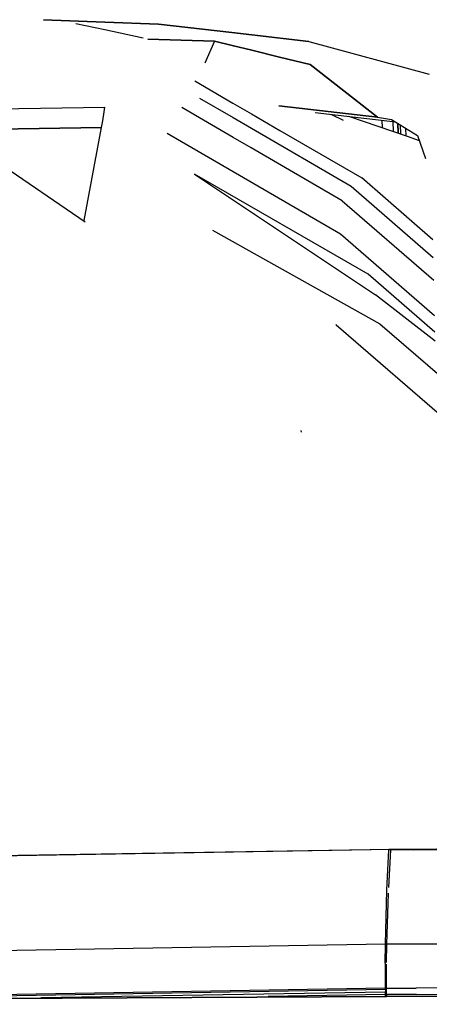
# Model space of a CAD drawing. Units: millimetres. Extents: x 529 to 8113, y 1381 to 5045.
# Drawn here: x 2941 to 2967, y 4271 to 4335 of the extents above; entities that cross this region are included whole.
import ezdxf

# ---------------------------------------------------------------- set-up
doc = ezdxf.new("R2010")
doc.units = ezdxf.units.MM
doc.layers.add('2', color=7, linetype='CONTINUOUS', true_color=0xffffff)

msp = doc.modelspace()

# ---------------------------------------------------------------- linework, layer by layer
at = {"layer": '2', "color": 18, "linetype": 'CONTINUOUS'}
for p, q in [((2946.312256, 4335.308594), (2942.3479, 4335.462402)), ((2942.3479, 4335.462402), (2946.312256, 4335.308594)), ((2944.450928, 4335.224609), (2946.314209, 4334.824707)), ((2949.810303, 4335.172852), (2946.3125, 4335.308594)), ((2946.3125, 4335.308594), (2949.810303, 4335.172852)), ((2954.574951, 4334.619141), (2949.810303, 4335.172852)), ((2949.810303, 4335.172852), (2954.574951, 4334.619141)), ((2946.314209, 4334.824707), (2948.80249, 4334.291504)), ((2955.865967, 4334.469238), (2954.574951, 4334.619141)), ((2954.574951, 4334.619141), (2955.865967, 4334.469238)), ((2953.43335, 4334.06543), (2949.104248, 4334.203125)), ((2949.104248, 4334.203125), (2953.43335, 4334.06543)), ((2953.43335, 4334.06543), (2952.806641, 4332.632812)), ((2953.43335, 4334.06543), (2952.806641, 4332.632812)), ((2954.585693, 4333.78418), (2953.43335, 4334.06543)), ((2953.43335, 4334.06543), (2954.585693, 4333.78418)), ((2959.564453, 4334.039062), (2955.866211, 4334.469238)), ((2955.866211, 4334.469238), (2959.564453, 4334.039062)), ((2959.564453, 4334.039062), (2967.38623, 4331.928223)), ((2959.564453, 4334.039062), (2967.38623, 4331.928223)), ((2955.861328, 4333.473145), (2954.585938, 4333.78418)), ((2954.585938, 4333.78418), (2955.861328, 4333.473145)), ((2957.671631, 4333.03125), (2955.861572, 4333.473145)), ((2955.861572, 4333.473145), (2957.671631, 4333.03125)), ((2959.657227, 4332.546875), (2957.671631, 4333.03125)), ((2957.671631, 4333.03125), (2959.657227, 4332.546875)), ((2964.022217, 4329.123047), (2959.657227, 4332.546875)), ((2959.657227, 4332.546875), (2964.022217, 4329.123047)), ((2952.164062, 4331.47998), (2954.633545, 4330.043945)), ((2952.164062, 4331.47998), (2954.633545, 4330.043945)), ((2952.164062, 4331.47998), (2954.633545, 4330.043945)), ((2952.164062, 4331.47998), (2954.633545, 4330.043945)), ((2952.474121, 4330.358887), (2954.645752, 4329.095703)), ((2952.474121, 4330.358887), (2954.645752, 4329.095703)), ((2952.474121, 4330.358887), (2954.645752, 4329.095703)), ((2952.474121, 4330.358887), (2954.645752, 4329.095703)), ((2954.633545, 4330.043945), (2955.842285, 4329.341309)), ((2954.633545, 4330.043945), (2955.842285, 4329.341309)), ((2954.633545, 4330.043945), (2955.842285, 4329.341309)), ((2954.633545, 4330.043945), (2955.842285, 4329.341309)), ((2844.907959, 4328.274414), (2946.314697, 4329.780762)), ((2844.907959, 4328.274414), (2946.314697, 4329.780762)), ((2946.187012, 4328.89209), (2946.274658, 4329.461914)), ((2946.187012, 4328.89209), (2946.274658, 4329.461914)), ((2946.274658, 4329.461914), (2946.314697, 4329.780762)), ((2946.274658, 4329.461914), (2946.314697, 4329.780762)), ((2954.662354, 4327.811523), (2951.317139, 4329.757324)), ((2954.662354, 4327.811523), (2951.317139, 4329.757324)), ((2954.662354, 4327.811523), (2951.317139, 4329.757324)), ((2954.662354, 4327.811523), (2951.317139, 4329.757324)), ((2964.022217, 4329.123047), (2957.614746, 4329.865234)), ((2957.614746, 4329.865234), (2964.022217, 4329.123047)), ((2959.985596, 4329.427246), (2964.833984, 4328.87207)), ((2946.110352, 4328.448242), (2946.187012, 4328.89209)), ((2946.110352, 4328.448242), (2946.187012, 4328.89209)), ((2954.645752, 4329.095703), (2955.837646, 4328.401855)), ((2954.645752, 4329.095703), (2955.837646, 4328.401855)), ((2954.645752, 4329.095703), (2955.837646, 4328.401855)), ((2954.645752, 4329.095703), (2955.837646, 4328.401855)), ((2955.842285, 4329.341309), (2957.690674, 4328.266602)), ((2955.842285, 4329.341309), (2957.690674, 4328.266602)), ((2955.842285, 4329.341309), (2957.690674, 4328.266602)), ((2955.842285, 4329.341309), (2957.690674, 4328.266602)), ((2961.038818, 4329.306641), (2961.805908, 4328.931152)), ((2965.973145, 4327.86377), (2962.154297, 4329.178711)), ((2965.973145, 4327.86377), (2962.154297, 4329.178711)), ((2964.022217, 4329.123047), (2964.936035, 4328.984375)), ((2964.022217, 4329.123047), (2964.936035, 4328.984375)), ((2964.351807, 4328.421875), (2964.332031, 4328.929688)), ((2964.351807, 4328.421875), (2964.332031, 4328.929688)), ((2964.833984, 4328.87207), (2965.202881, 4328.819336)), ((2964.936035, 4328.984375), (2966.630371, 4327.935547)), ((2965.068359, 4328.175293), (2965.04248, 4328.842285)), ((2965.068359, 4328.175293), (2965.04248, 4328.842285)), ((2844.848877, 4326.941406), (2946.110352, 4328.448242)), ((2946.110352, 4328.448242), (2844.848877, 4326.941406)), ((2844.848877, 4326.941406), (2946.110352, 4328.448242)), ((2946.110352, 4328.448242), (2844.848877, 4326.941406)), ((2945.037842, 4322.293945), (2936.276855, 4328.302246)), ((2945.037842, 4322.293945), (2936.276855, 4328.302246)), ((2944.97998, 4322.408203), (2946.110352, 4328.448242)), ((2944.97998, 4322.408203), (2946.110352, 4328.448242)), ((2955.837891, 4328.401855), (2962.320068, 4324.630859)), ((2955.837891, 4328.401855), (2962.320068, 4324.630859)), ((2955.837891, 4328.401855), (2962.320068, 4324.630859)), ((2955.837891, 4328.401855), (2962.320068, 4324.630859)), ((2957.690674, 4328.266602), (2963.005615, 4325.175781)), ((2957.690674, 4328.266602), (2963.005615, 4325.175781)), ((2957.690674, 4328.266602), (2963.005615, 4325.175781)), ((2957.690674, 4328.266602), (2963.005615, 4325.175781)), ((2965.365234, 4328.072754), (2965.3396, 4328.734375)), ((2965.365234, 4328.072754), (2965.3396, 4328.734375)), ((2965.343994, 4328.731934), (2965.369629, 4328.071289)), ((2965.343994, 4328.731934), (2965.369629, 4328.071289)), ((2965.493164, 4328.639648), (2965.517822, 4328.02002)), ((2965.493164, 4328.639648), (2965.517822, 4328.02002)), ((2965.876953, 4327.896484), (2965.856689, 4328.414551)), ((2965.876953, 4327.896484), (2965.856689, 4328.414551)), ((2961.626953, 4321.518555), (2950.370117, 4328.057129)), ((2961.626953, 4321.518555), (2950.370117, 4328.057129)), ((2961.626953, 4321.518555), (2950.370117, 4328.057129)), ((2961.626953, 4321.518555), (2950.370117, 4328.057129)), ((2955.832031, 4327.130859), (2954.662354, 4327.811523)), ((2955.832031, 4327.130859), (2954.662354, 4327.811523)), ((2955.832031, 4327.130859), (2954.662354, 4327.811523)), ((2955.832031, 4327.130859), (2954.662354, 4327.811523)), ((2966.746338, 4327.597168), (2965.973389, 4327.86377)), ((2966.746338, 4327.597168), (2965.973389, 4327.86377)), ((2966.630371, 4327.935547), (2967.143311, 4326.442871)), ((2961.739014, 4323.693848), (2955.832031, 4327.130859)), ((2961.739014, 4323.693848), (2955.832031, 4327.130859)), ((2961.739014, 4323.693848), (2955.832031, 4327.130859)), ((2961.739014, 4323.693848), (2955.832031, 4327.130859)), ((2963.420166, 4318.909668), (2952.143311, 4325.427734)), ((2963.420166, 4318.909668), (2952.143311, 4325.427734)), ((2952.143311, 4325.427734), (2963.894531, 4317.57959)), ((2963.420166, 4318.909668), (2952.143311, 4325.427734)), ((2963.420166, 4318.909668), (2952.143311, 4325.427734)), ((2952.143311, 4325.427734), (2963.894531, 4317.57959)), ((2967.618164, 4321.15918), (2963.005615, 4325.175781)), ((2967.618164, 4321.15918), (2963.005615, 4325.175781)), ((2967.618164, 4321.15918), (2963.005615, 4325.175781)), ((2967.618164, 4321.15918), (2963.005615, 4325.175781)), ((2962.320068, 4324.630859), (2967.643311, 4319.994629)), ((2962.320068, 4324.630859), (2967.643311, 4319.994629)), ((2962.320068, 4324.630859), (2967.643311, 4319.994629)), ((2962.320068, 4324.630859), (2967.643311, 4319.994629)), ((2961.739014, 4323.693848), (2967.675049, 4318.524902)), ((2961.739014, 4323.693848), (2967.675049, 4318.524902)), ((2961.739014, 4323.693848), (2967.675049, 4318.524902)), ((2961.739014, 4323.693848), (2967.675049, 4318.524902)), ((2953.318359, 4321.790039), (2964.18457, 4315.693359)), ((2953.318359, 4321.790039), (2964.18457, 4315.693359)), ((2967.724609, 4316.216797), (2961.626953, 4321.518555)), ((2967.724609, 4316.216797), (2961.626953, 4321.518555)), ((2967.724609, 4316.216797), (2961.626953, 4321.518555)), ((2967.724609, 4316.216797), (2961.626953, 4321.518555)), ((2967.747559, 4315.15918), (2963.420166, 4318.909668)), ((2967.747559, 4315.15918), (2963.420166, 4318.909668)), ((2967.747559, 4315.15918), (2963.420166, 4318.909668)), ((2967.747559, 4315.15918), (2963.420166, 4318.909668)), ((2967.760254, 4314.562012), (2963.894531, 4317.57959)), ((2967.760254, 4314.562012), (2963.894531, 4317.57959)), ((2961.316162, 4315.637207), (2961.33374, 4315.624512)), ((2961.316162, 4315.637207), (2961.33374, 4315.624512)), ((2961.316162, 4315.637207), (2961.33374, 4315.624512)), ((2961.316162, 4315.637207), (2961.33374, 4315.624512)), ((2961.33374, 4315.624512), (2970.463867, 4307.716797)), ((2961.33374, 4315.624512), (2970.463867, 4307.716797)), ((2961.33374, 4315.624512), (2970.463867, 4307.716797)), ((2961.33374, 4315.624512), (2970.463867, 4307.716797)), ((2964.18457, 4315.693359), (2971.918213, 4308.996582)), ((2964.18457, 4315.693359), (2971.918213, 4308.996582)), ((2959.0896, 4308.65625), (2959.066406, 4308.758789)), ((2959.0896, 4308.65625), (2959.066406, 4308.758789)), ((2783.018555, 4278.501465), (2964.891602, 4281.547363)), ((2783.018555, 4278.501465), (2964.891602, 4281.547363)), ((2783.025635, 4278.497559), (2964.890381, 4281.543457)), ((2783.025635, 4278.497559), (2964.890381, 4281.543457)), ((2783.025635, 4278.497559), (2964.890381, 4281.543457)), ((2783.025635, 4278.497559), (2964.890381, 4281.543457)), ((2964.63501, 4278.906738), (2964.765137, 4281.498047)), ((2964.63501, 4278.906738), (2964.765137, 4281.498047)), ((2964.753174, 4279.055664), (2964.887695, 4281.498535)), ((2964.753174, 4279.055664), (2964.887695, 4281.498535)), ((2964.753174, 4279.055664), (2964.887695, 4281.498535)), ((2964.753174, 4279.055664), (2964.887695, 4281.498535)), ((2964.765137, 4281.498047), (2964.77002, 4281.526855)), ((2964.765137, 4281.498047), (2964.77002, 4281.526855)), ((2964.887695, 4281.498535), (2964.765137, 4281.498047)), ((2964.887695, 4281.498535), (2964.765137, 4281.498047)), ((2964.887695, 4281.498535), (2964.765137, 4281.498047)), ((2964.887695, 4281.498535), (2964.765137, 4281.498047)), ((2964.889404, 4281.527344), (2964.77002, 4281.526855)), ((2964.889404, 4281.527344), (2964.77002, 4281.526855)), ((2964.889404, 4281.525391), (2964.890381, 4281.543457)), ((2964.889404, 4281.525391), (2964.890381, 4281.543457)), ((2964.889404, 4281.525391), (2964.890381, 4281.543457)), ((2964.889404, 4281.525391), (2964.890381, 4281.543457)), ((2964.890381, 4281.543457), (2964.891602, 4281.547363)), ((2964.890381, 4281.543457), (2964.891602, 4281.547363)), ((2964.890381, 4281.543457), (2964.891602, 4281.547363)), ((2964.890381, 4281.543457), (2964.891602, 4281.547363)), ((2964.891602, 4281.547363), (2964.893555, 4281.54541)), ((2964.891602, 4281.547363), (2964.893555, 4281.54541)), ((2964.893555, 4281.54541), (2964.896973, 4281.525391)), ((2964.893555, 4281.54541), (2964.896973, 4281.525391)), ((2967.883057, 4281.542969), (2964.896484, 4281.527344)), ((2967.883057, 4281.542969), (2964.896484, 4281.527344)), ((2964.896973, 4281.525391), (2964.899414, 4281.498535)), ((2964.896973, 4281.525391), (2964.899414, 4281.498535)), ((2966.393799, 4281.506836), (2964.899414, 4281.498535)), ((2966.393799, 4281.506836), (2964.899414, 4281.498535)), ((2966.393799, 4281.506836), (2964.899414, 4281.498535)), ((2966.393799, 4281.506836), (2964.899414, 4281.498535)), ((2966.393799, 4281.506836), (2967.887939, 4281.513672)), ((2966.393799, 4281.506836), (2967.887939, 4281.513672)), ((2966.393799, 4281.506836), (2967.887939, 4281.513672)), ((2966.393799, 4281.506836), (2967.887939, 4281.513672)), ((2964.533691, 4275.35791), (2964.633545, 4278.876953)), ((2964.533691, 4275.35791), (2964.633545, 4278.876953)), ((2964.625488, 4275.358887), (2964.737305, 4278.678711)), ((2964.625488, 4275.358887), (2964.737305, 4278.678711)), ((2964.625488, 4275.358887), (2964.737305, 4278.678711)), ((2964.625488, 4275.358887), (2964.737305, 4278.678711)), ((2964.533691, 4275.357422), (2789.584961, 4272.416016)), ((2964.533691, 4275.357422), (2789.584961, 4272.416016)), ((2964.533691, 4275.357422), (2789.584961, 4272.416016)), ((2964.533691, 4275.357422), (2789.584961, 4272.416016)), ((2964.522705, 4274.128418), (2964.533691, 4275.357422)), ((2964.522705, 4274.128418), (2964.533691, 4275.357422)), ((2966.473389, 4275.366211), (2964.533691, 4275.35791)), ((2966.473389, 4275.366211), (2964.533691, 4275.35791)), ((2966.473389, 4275.366211), (2964.533691, 4275.35791)), ((2966.473389, 4275.366211), (2964.533691, 4275.35791)), ((2964.625488, 4275.358887), (2964.547607, 4275.35791)), ((2964.625488, 4275.358887), (2964.547607, 4275.35791)), ((2964.625488, 4275.358887), (2964.547607, 4275.35791)), ((2964.625488, 4275.358887), (2964.547607, 4275.35791)), ((2964.608154, 4274.182617), (2964.625488, 4275.358398)), ((2964.608154, 4274.182617), (2964.625488, 4275.358398)), ((2964.608154, 4274.182617), (2964.625488, 4275.358398)), ((2964.608154, 4274.182617), (2964.625488, 4275.358398)), ((2968.390381, 4275.374023), (2966.473389, 4275.366211)), ((2968.390381, 4275.374023), (2966.473389, 4275.366211)), ((2968.390381, 4275.374023), (2966.473389, 4275.366211)), ((2968.390381, 4275.374023), (2966.473389, 4275.366211)), ((2964.522705, 4274.123535), (2964.531982, 4272.503906)), ((2964.522705, 4274.123535), (2964.531982, 4272.503906)), ((2964.605713, 4272.504883), (2964.607178, 4274.060547)), ((2964.605713, 4272.504883), (2964.607178, 4274.060547)), ((2964.605713, 4272.504883), (2964.607178, 4274.060547)), ((2964.605713, 4272.504883), (2964.607178, 4274.060547)), ((2964.531982, 4272.503418), (2919.30542, 4271.742188)), ((2964.531982, 4272.503418), (2919.30542, 4271.742188)), ((2964.531982, 4272.503418), (2919.30542, 4271.742188)), ((2964.531982, 4272.503418), (2919.30542, 4271.742188)), ((2964.531982, 4272.503906), (2966.536133, 4272.512207)), ((2964.531982, 4272.503906), (2966.536133, 4272.512207)), ((2964.531982, 4272.503906), (2966.536133, 4272.512207)), ((2964.531982, 4272.503906), (2966.536133, 4272.512207)), ((2964.531982, 4272.503906), (2964.5354, 4272.296387)), ((2964.531982, 4272.503906), (2964.5354, 4272.296387)), ((2964.605713, 4272.504883), (2964.555176, 4272.503906)), ((2964.605713, 4272.504883), (2964.555176, 4272.503906)), ((2964.605713, 4272.504883), (2964.555176, 4272.503906)), ((2964.605713, 4272.504883), (2964.555176, 4272.503906)), ((2964.605957, 4272.461914), (2964.605713, 4272.504883)), ((2964.605957, 4272.461914), (2964.605713, 4272.504883)), ((2964.605957, 4272.461914), (2964.605713, 4272.504883)), ((2964.605957, 4272.461914), (2964.605713, 4272.504883)), ((2964.606445, 4272.417969), (2964.605957, 4272.461914)), ((2964.606445, 4272.417969), (2964.605957, 4272.461914)), ((2964.606445, 4272.417969), (2964.605957, 4272.461914)), ((2964.606445, 4272.417969), (2964.605957, 4272.461914)), ((2968.553955, 4272.521973), (2966.536133, 4272.512207)), ((2968.553955, 4272.521973), (2966.536133, 4272.512207)), ((2968.553955, 4272.521973), (2966.536133, 4272.512207)), ((2968.553955, 4272.521973), (2966.536133, 4272.512207)), ((2869.37915, 4271.456055), (2964.616943, 4271.956055)), ((2964.616943, 4271.956055), (2869.37915, 4271.456055)), ((2964.533447, 4272.416504), (2927.131104, 4271.787109)), ((2964.533447, 4272.416504), (2927.131104, 4271.787109)), ((2964.533447, 4272.416504), (2927.131104, 4271.787109)), ((2964.533447, 4272.416504), (2927.131104, 4271.787109)), ((2964.536865, 4272.25), (2942.159424, 4271.873535)), ((2964.536865, 4272.25), (2942.159424, 4271.873535)), ((2964.536865, 4272.25), (2942.159424, 4271.873535)), ((2964.536865, 4272.25), (2942.159424, 4271.873535)), ((2964.541504, 4272.085938), (2956.936523, 4271.958008)), ((2964.541504, 4272.085938), (2956.936523, 4271.958008)), ((2964.541504, 4272.085938), (2956.936523, 4271.958008)), ((2964.541504, 4272.085938), (2956.936523, 4271.958008)), ((2964.541504, 4272.086426), (2964.5354, 4272.296387)), ((2964.541504, 4272.086426), (2964.5354, 4272.296387)), ((2966.547852, 4272.095215), (2964.541504, 4272.086426)), ((2966.547852, 4272.095215), (2964.541504, 4272.086426)), ((2966.547852, 4272.095215), (2964.541504, 4272.086426)), ((2966.547852, 4272.095215), (2964.541504, 4272.086426)), ((2964.547119, 4271.955566), (2964.541504, 4272.086426)), ((2964.547119, 4271.955566), (2964.541504, 4272.086426)), ((2964.612305, 4272.087402), (2964.565918, 4272.086426)), ((2964.612305, 4272.087402), (2964.565918, 4272.086426)), ((2964.612305, 4272.087402), (2964.565918, 4272.086426)), ((2964.612305, 4272.087402), (2964.565918, 4272.086426)), ((2964.607666, 4272.335449), (2964.606445, 4272.417969)), ((2964.607666, 4272.335449), (2964.606445, 4272.417969)), ((2964.607666, 4272.335449), (2964.606445, 4272.417969)), ((2964.607666, 4272.335449), (2964.606445, 4272.417969)), ((2964.608643, 4272.250977), (2964.607666, 4272.335449)), ((2964.608643, 4272.250977), (2964.607666, 4272.335449)), ((2964.608643, 4272.250977), (2964.607666, 4272.335449)), ((2964.608643, 4272.250977), (2964.607666, 4272.335449)), ((2964.610596, 4272.167969), (2964.608643, 4272.250977)), ((2964.610596, 4272.167969), (2964.608643, 4272.250977)), ((2964.610596, 4272.167969), (2964.608643, 4272.250977)), ((2964.610596, 4272.167969), (2964.608643, 4272.250977)), ((2964.612305, 4272.087402), (2964.610596, 4272.167969)), ((2964.612305, 4272.087402), (2964.610596, 4272.167969)), ((2964.612305, 4272.087402), (2964.610596, 4272.167969)), ((2964.612305, 4272.087402), (2964.610596, 4272.167969)), ((2964.612305, 4272.087402), (2964.61499, 4272.006348)), ((2964.612305, 4272.087402), (2964.61499, 4272.006348)), ((2964.612305, 4272.087402), (2964.61499, 4272.006348)), ((2964.612305, 4272.087402), (2964.61499, 4272.006348)), ((2964.616943, 4271.956055), (2964.61499, 4272.006348)), ((2964.616943, 4271.956055), (2964.61499, 4272.006348)), ((2964.616943, 4271.956055), (2964.61499, 4272.006348)), ((2964.616943, 4271.956055), (2964.61499, 4272.006348)), ((2964.616943, 4271.956055), (2968.574951, 4271.976562)), ((2968.574951, 4271.976562), (2964.616943, 4271.956055)), ((2966.547852, 4272.095215), (2968.570801, 4272.105469)), ((2966.547852, 4272.095215), (2968.570801, 4272.105469)), ((2966.547852, 4272.095215), (2968.570801, 4272.105469)), ((2966.547852, 4272.095215), (2968.570801, 4272.105469))]:
    msp.add_line(p, q, dxfattribs=at)

doc.saveas('drawing.dxf')
